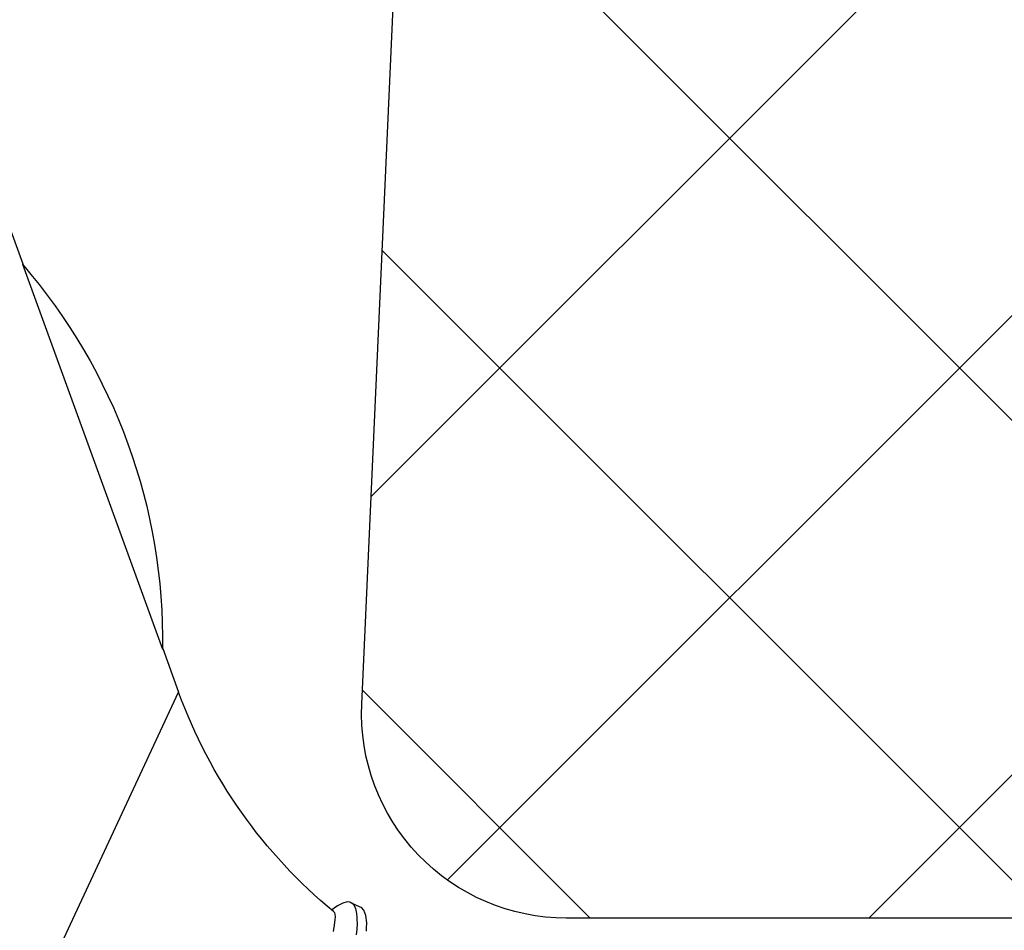
# Model space of a CAD drawing. Extents: x -5281 to -598, y -4609 to 3702.
# Drawn here: x -3209 to -3204, y 463 to 468 of the extents above; entities that cross this region are included whole.
import ezdxf

# ---------------------------------------------------------------- set-up
doc = ezdxf.new("R2010")
doc.units = 0
doc.header["$LTSCALE"] = 5
doc.header["$MEASUREMENT"] = 0
doc.layers.get('0').update_dxf_attribs({"linetype": 'CONTINUOUS'})

# ---------------------------------------------------------------- blocks, each defined once
blk = doc.blocks.new('KAWNEER_8002_236_46__2_BUI__B01', base_point=(-93, -346))
at = {"color": 7, "linetype": 'Continuous'}
for p, q in [((-55.764585, -303.874288), (-55.749541, -303.873532)), ((-55.749541, -303.873532), (-55.722644, -303.873132)), ((-55.722644, -303.873132), (-55.68712, -303.877357)), ((-55.68712, -303.877357), (-55.660762, -303.886439)), ((-55.660762, -303.886439), (-55.649055, -303.898256)), ((-55.649055, -303.898256), (-55.646155, -303.904475)), ((-55.646156, -303.904476), (-55.625025, -303.949791)), ((-55.782535, -303.922672), (-55.754822, -303.91989)), ((-55.754822, -303.91989), (-55.726907, -303.918491)), ((-55.726907, -303.918491), (-55.706886, -303.919134)), ((-55.706886, -303.919134), (-55.696649, -303.919462)), ((-55.696649, -303.919462), (-55.678186, -303.920849)), ((-55.678186, -303.920849), (-55.653726, -303.926385)), ((-55.653726, -303.926385), (-55.635359, -303.935394)), ((-55.635359, -303.935394), (-55.627318, -303.944872)), ((-55.627318, -303.944872), (-55.625025, -303.949791)), ((-55.625025, -303.949791), (-55.622575, -303.955046)), ((-55.622575, -303.955046), (-55.620536, -303.968438)), ((-55.626436, -303.990222), (-55.639755, -304.015181)), ((-55.620536, -303.968438), (-55.626436, -303.990222)), ((-55.733992, -304.031186), (-55.765329, -304.036819)), ((-55.720204, -304.029525), (-55.733992, -304.031186)), ((-55.708835, -304.028155), (-55.720204, -304.029525)), ((-55.692092, -304.026564), (-55.708835, -304.028155)), ((-55.672507, -304.030168), (-55.692092, -304.026564)), ((-55.668608, -304.034948), (-55.672507, -304.030168)), ((-55.652181, -304.032191), (-55.659477, -304.04138)), ((-55.639755, -304.015181), (-55.652181, -304.032191)), ((-59.096039, -306.88948), (-54.596704, -304.791406)), ((-54.383199, -304.869116), (-54.596704, -304.791406)), ((-54.383199, -304.869116), (-54.38706, -304.870916)), ((-52.506328, -305.554329), (-54.38706, -304.870916)), ((-51.915241, -305.767379), (-52.503814, -305.553156))]:
    blk.add_line(p, q, dxfattribs=at)
for centre, radius, start, end in [((-53.741654, -302.442175), 2.5, 219.575184, 250), ((-55.986164, -303.782004), 0.417134, 321.263085, 321.551976), ((-54.340145, -307.671436), 2.800904, 49.101214, 90.95974)]:
    blk.add_arc(centre, radius, start, end, dxfattribs=at)
blk = doc.blocks.new('KAW_6004295', base_point=(181.620511, 332.31813))
at = {"color": 7, "linetype": 'Continuous'}
for p, q in [((197.159951, 336.766335), (201.561564, 332.364723)), ((202.461446, 336.766335), (198.210473, 332.515362)), ((199.405015, 336.766335), (203.431476, 332.739874)), ((201.650079, 336.766335), (203.620511, 334.795903)), ((203.620511, 335.680336), (200.358958, 332.418783)), ((203.620511, 333.435272), (202.507442, 332.322203))]:
    blk.add_line(p, q, dxfattribs=at)
blk.add_lwpolyline([(203.620511, 335.766335), (203.620511, 333.31813, -0.427433), (202.575604, 332.319139), (182.575604, 333.218187, -0.401117), (181.620511, 334.217178), (181.620511, 335.766335, -0.414214), (182.620511, 336.766335), (202.620511, 336.766335, -0.414214), (203.620511, 335.766335)], format="xyb", close=True, dxfattribs=at)

msp = doc.modelspace()

# ---------------------------------------------------------------- block references
at = {"color": 7, "rotation": 270}
msp.add_blockref('KAW_6004295', (-3206.89821, 485.2588), dxfattribs=at)
at = {"color": 7, "extrusion": (0, 0, -1), "rotation": 90}
msp.add_blockref('KAWNEER_8002_236_46__2_BUI__B01', (3249, 425.9588), dxfattribs=at)

doc.saveas('drawing.dxf')
